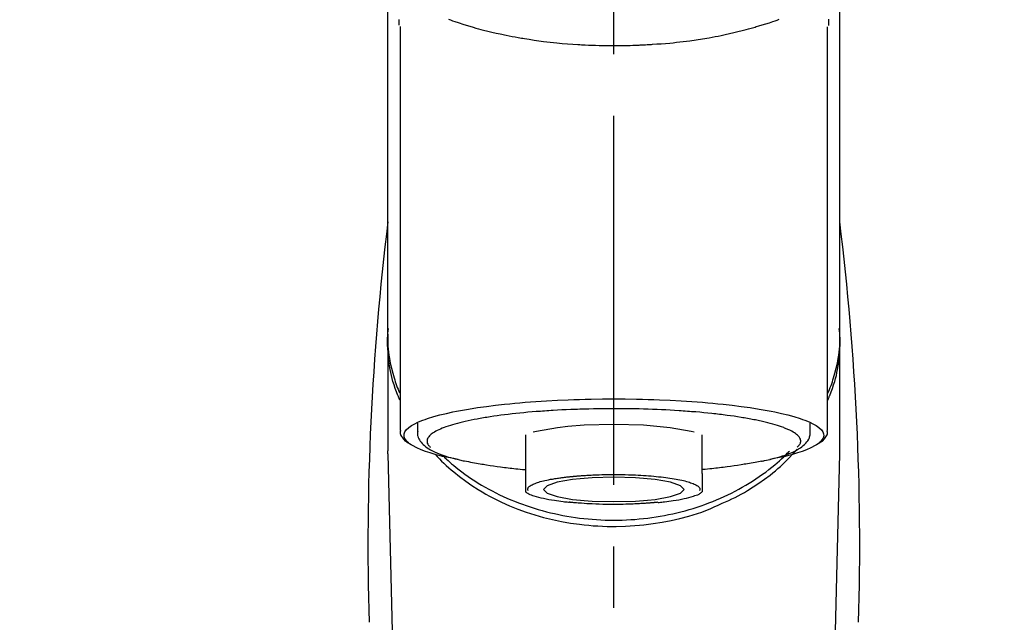
# Model space of a CAD drawing. Extents: x 27948 to 54421, y -25 to 8845.
# Drawn here: x 45404 to 45504, y 3166 to 3228 of the extents above; entities that cross this region are included whole.
import ezdxf

# ---------------------------------------------------------------- set-up
doc = ezdxf.new("R2010")
doc.units = 0
doc.header["$LTSCALE"] = 50
doc.header["$MEASUREMENT"] = 0
doc.linetypes.add('CENTER2', pattern=[1.125, 0.75, -0.125, 0.125, -0.125])
doc.layers.get('0').update_dxf_attribs({"linetype": 'CONTINUOUS'})
doc.layers.add('150-機器', color=8, linetype='CONTINUOUS')
doc.layers.add('160-文字', color=254, linetype='CONTINUOUS')
doc.styles.add('KH001', font='msgothic.ttc')
doc.dimstyles.new('KH1xx030', dxfattribs={"dimscale": 30, "dimtxt": 2, "dimasz": 0.6, "dimexe": 0.3, "dimexo": 1.2, "dimgap": 0.5, "dimtad": 3, "dimdec": 1, "dimdsep": 46, "dimlunit": 6, "dimtxsty": 'KH001', "dimblk": 'DOT', "dimcen": 1, "dimdle": 1, "dimclrd": 256, "dimclre": 256, "dimclrt": 256, "dimadec": 0, "dimazin": 0, "dimtfac": 1, "dimtdec": 1, "dimtix": 1, "dimtmove": 2, "dimatfit": 3, "dimldrblk": 'CLOSEDBLANK', "dimfxl": 1, "dimtolj": 1, "dimtzin": 0, "dimlwd": -1, "dimlwe": -1, "dimarcsym": 0})

# ---------------------------------------------------------------- blocks, each defined once
blk = doc.blocks.new('F402_S')
at = {"layer": '150-機器', "color": 161, "linetype": 'CENTER2'}
blk.add_line((0, -72.081), (0, 259.906), dxfattribs=at)
at = {"layer": '150-機器', "color": 13, "linetype": 'Continuous'}
for p, q in [((-21.692, 199.464), (-21.692, 158.437)), ((21.692, 158.437), (21.692, 199.445)), ((-22.939, 168.228), (-22.939, 156.358)), ((22.939, 156.358), (22.939, 167.57)), ((-19.947, 159.189), (-19.947, 158.339)), ((19.947, 158.339), (19.947, 159.189)), ((-8.976, 158.006), (-8.976, 154.077)), ((8.976, 154.077), (8.976, 158.006)), ((-22.936, 156.054), (-22.939, 156.358)), ((-22.936, 156.054), (-20.947, 71.245)), ((20.947, 71.245), (22.936, 156.054)), ((22.936, 156.054), (22.939, 156.358))]:
    blk.add_line(p, q, dxfattribs=at)
for points in [[(-22.939, 168.228), (-22.939, 172.518), (-22.939, 176.809), (-22.939, 181.099), (-22.939, 185.39), (-22.939, 189.68), (-22.939, 193.971), (-22.939, 198.261), (-22.939, 202.551), (-22.939, 206.842), (-22.939, 211.132), (-22.939, 215.423), (-22.939, 219.713)], [(22.939, 168.228), (22.939, 172.518), (22.939, 176.809), (22.939, 181.099), (22.939, 185.39), (22.939, 189.68), (22.939, 193.97), (22.939, 198.261), (22.939, 202.551), (22.939, 206.842), (22.939, 211.132), (22.939, 215.423), (22.939, 219.713)], [(-21.784, 199.618), (-21.784, 199.629), (-21.785, 199.641), (-21.785, 199.652), (-21.785, 199.664), (-21.786, 199.675), (-21.786, 199.687), (-21.786, 199.698), (-21.787, 199.709), (-21.789, 199.776), (-21.791, 199.843), (-21.792, 199.91), (-21.794, 199.977), (-21.794, 200.029), (-21.794, 200.081), (-21.794, 200.133), (-21.794, 200.185)], [(-16.796, 200.223), (-16.581, 200.146), (-16.365, 200.07), (-16.149, 199.996), (-16.035, 199.957), (-15.922, 199.919), (-15.808, 199.881), (-15.694, 199.844), (-15.338, 199.728), (-14.982, 199.614), (-14.625, 199.504), (-14.267, 199.397), (-14.008, 199.323), (-13.749, 199.25), (-13.489, 199.18), (-13.229, 199.112), (-12.806, 199.008), (-12.381, 198.909), (-11.955, 198.814), (-11.529, 198.722), (-11.382, 198.69), (-11.234, 198.659), (-11.086, 198.628), (-10.939, 198.598), (-10.631, 198.536), (-10.322, 198.477), (-10.014, 198.42), (-9.705, 198.364), (-9.547, 198.337), (-9.389, 198.31), (-9.23, 198.283), (-9.072, 198.257), (-8.587, 198.178), (-8.102, 198.103), (-7.616, 198.032), (-7.129, 197.966), (-6.791, 197.923), (-6.453, 197.883), (-6.114, 197.846), (-5.774, 197.812), (-5.242, 197.765), (-4.708, 197.723), (-4.175, 197.687), (-3.641, 197.654), (-3.462, 197.643), (-3.283, 197.633), (-3.104, 197.623), (-2.925, 197.614), (-2.566, 197.597), (-2.207, 197.583), (-1.849, 197.571), (-1.49, 197.56), (-1.31, 197.556), (-1.13, 197.553), (-0.951, 197.549), (-0.771, 197.547), (-0.41, 197.543), (-0.049, 197.542), (0.312, 197.543), (0.672, 197.546), (0.853, 197.548), (1.034, 197.551), (1.215, 197.554), (1.396, 197.558), (1.669, 197.566), (1.941, 197.575), (2.213, 197.586), (2.485, 197.597), (2.576, 197.601), (2.667, 197.605), (2.757, 197.609), (2.848, 197.613), (3.027, 197.622), (3.206, 197.632), (3.385, 197.642), (3.565, 197.652), (3.653, 197.658), (3.742, 197.664), (3.831, 197.669), (3.92, 197.675), (4.36, 197.704), (4.801, 197.733), (5.241, 197.766), (5.681, 197.803), (6.022, 197.837), (6.363, 197.873), (6.703, 197.913), (7.043, 197.955), (7.701, 198.04), (8.358, 198.133), (9.014, 198.235), (9.668, 198.344), (9.974, 198.399), (10.28, 198.456), (10.585, 198.515), (10.89, 198.577), (11.32, 198.668), (11.748, 198.765), (12.176, 198.865), (12.603, 198.968), (12.741, 199.002), (12.879, 199.036), (13.017, 199.07), (13.155, 199.105), (13.42, 199.174), (13.685, 199.245), (13.95, 199.317), (14.214, 199.391), (14.34, 199.427), (14.465, 199.464), (14.591, 199.501), (14.717, 199.538), (15.076, 199.645), (15.435, 199.755), (15.793, 199.868), (16.15, 199.986), (16.365, 200.06), (16.579, 200.136), (16.793, 200.214)], [(21.8, 200.215), (21.798, 200.089), (21.795, 199.963), (21.791, 199.837), (21.787, 199.711), (21.786, 199.697), (21.786, 199.683), (21.786, 199.669), (21.785, 199.656), (21.785, 199.641), (21.784, 199.627), (21.784, 199.613), (21.783, 199.599)], [(-21.732, 161.527), (-21.757, 161.587), (-21.782, 161.647), (-21.807, 161.707), (-21.831, 161.767), (-21.855, 161.827), (-21.878, 161.887), (-21.901, 161.948), (-21.924, 162.008), (-22.059, 162.361), (-22.192, 162.715), (-22.318, 163.071), (-22.434, 163.431), (-22.517, 163.731), (-22.591, 164.034), (-22.656, 164.339), (-22.714, 164.645), (-22.802, 165.191), (-22.87, 165.739), (-22.92, 166.289), (-22.954, 166.84), (-22.964, 167.085), (-22.971, 167.329), (-22.972, 167.573), (-22.967, 167.817), (-22.954, 168.06), (-22.936, 168.303), (-22.913, 168.546), (-22.888, 168.789)], [(-22.939, 168.228), (-22.947, 167.92), (-22.951, 167.612), (-22.95, 167.305), (-22.939, 166.998), (-22.917, 166.689), (-22.884, 166.381), (-22.841, 166.074), (-22.791, 165.768), (-22.694, 165.266), (-22.579, 164.768), (-22.45, 164.273), (-22.309, 163.782), (-22.25, 163.587), (-22.19, 163.394), (-22.126, 163.202), (-22.059, 163.011), (-21.986, 162.821), (-21.909, 162.632), (-21.83, 162.444), (-21.75, 162.257)], [(21.732, 161.527), (21.757, 161.587), (21.782, 161.647), (21.807, 161.707), (21.831, 161.767), (21.855, 161.827), (21.878, 161.887), (21.901, 161.948), (21.924, 162.008), (22.059, 162.361), (22.192, 162.715), (22.319, 163.071), (22.434, 163.431), (22.518, 163.731), (22.591, 164.034), (22.656, 164.339), (22.715, 164.645), (22.802, 165.191), (22.87, 165.739), (22.92, 166.289), (22.954, 166.84), (22.964, 167.085), (22.971, 167.329), (22.972, 167.573), (22.967, 167.817), (22.955, 168.061), (22.936, 168.304), (22.913, 168.547), (22.888, 168.789)], [(21.739, 162.229), (21.82, 162.418), (21.901, 162.608), (21.979, 162.799), (22.052, 162.992), (22.121, 163.185), (22.186, 163.38), (22.247, 163.575), (22.307, 163.772), (22.448, 164.266), (22.578, 164.763), (22.693, 165.264), (22.791, 165.768), (22.841, 166.074), (22.884, 166.381), (22.917, 166.689), (22.939, 166.998), (22.95, 167.305), (22.951, 167.612), (22.947, 167.92), (22.939, 168.228)], [(-15.804, 155.494), (-15.81, 155.495), (-15.816, 155.496), (-15.822, 155.497), (-15.828, 155.499), (-15.834, 155.5), (-15.841, 155.501), (-15.847, 155.502), (-15.853, 155.503), (-16.243, 155.578), (-16.633, 155.651), (-17.023, 155.727), (-17.411, 155.809), (-17.725, 155.885), (-18.037, 155.97), (-18.347, 156.061), (-18.658, 156.155), (-19.117, 156.306), (-19.566, 156.478), (-20.007, 156.674), (-20.446, 156.897), (-20.593, 156.981), (-20.731, 157.071), (-20.862, 157.174), (-20.986, 157.293), (-21.131, 157.474), (-21.242, 157.675), (-21.305, 157.886), (-21.302, 158.096), (-21.27, 158.204), (-21.219, 158.308), (-21.154, 158.407), (-21.079, 158.501), (-20.821, 158.756), (-20.532, 158.961), (-20.22, 159.131), (-19.89, 159.279), (-19.648, 159.38), (-19.409, 159.476), (-19.17, 159.567), (-18.926, 159.65), (-18.29, 159.845), (-17.651, 160.021), (-17.007, 160.179), (-16.359, 160.32), (-15.96, 160.4), (-15.56, 160.477), (-15.159, 160.55), (-14.757, 160.618), (-13.842, 160.761), (-12.925, 160.89), (-12.006, 161.005), (-11.086, 161.108), (-10.569, 161.161), (-10.052, 161.211), (-9.535, 161.258), (-9.017, 161.301), (-7.922, 161.383), (-6.826, 161.453), (-5.729, 161.512), (-4.632, 161.56), (-4.053, 161.581), (-3.474, 161.599), (-2.895, 161.614), (-2.316, 161.626), (-1.158, 161.642), (0, 161.648), (1.158, 161.642), (2.316, 161.626), (2.895, 161.614), (3.474, 161.599), (4.053, 161.581), (4.632, 161.56), (5.729, 161.512), (6.826, 161.453), (7.922, 161.383), (9.017, 161.301), (9.535, 161.258), (10.052, 161.211), (10.569, 161.161), (11.086, 161.108), (12.006, 161.005), (12.925, 160.89), (13.842, 160.761), (14.757, 160.618), (15.159, 160.55), (15.56, 160.477), (15.96, 160.4), (16.359, 160.32), (17.007, 160.179), (17.651, 160.021), (18.29, 159.845), (18.926, 159.65), (19.17, 159.567), (19.409, 159.476), (19.648, 159.38), (19.89, 159.279), (20.22, 159.131), (20.532, 158.961), (20.821, 158.756), (21.079, 158.501), (21.154, 158.407), (21.219, 158.308), (21.27, 158.204), (21.302, 158.096), (21.305, 157.886), (21.242, 157.675), (21.131, 157.474), (20.986, 157.293), (20.862, 157.174), (20.731, 157.071), (20.593, 156.981), (20.446, 156.897), (20.007, 156.674), (19.566, 156.478), (19.117, 156.306), (18.658, 156.155), (18.347, 156.061), (18.037, 155.97), (17.725, 155.885), (17.411, 155.809), (17.025, 155.728), (16.637, 155.652), (16.249, 155.579), (15.861, 155.505), (15.858, 155.504), (15.854, 155.504), (15.85, 155.503), (15.846, 155.502), (15.842, 155.501), (15.838, 155.501), (15.835, 155.5), (15.831, 155.499)], [(14.8, 159.412), (14.656, 159.444), (14.512, 159.476), (14.368, 159.508), (14.223, 159.537), (14.061, 159.568), (13.898, 159.596), (13.735, 159.625), (13.573, 159.653), (13.41, 159.681), (13.248, 159.711), (13.086, 159.74), (12.924, 159.768), (12.568, 159.826), (12.211, 159.88), (11.854, 159.93), (11.497, 159.977), (11.305, 160), (11.113, 160.023), (10.921, 160.046), (10.729, 160.069), (10.536, 160.092), (10.344, 160.115), (10.151, 160.138), (9.958, 160.161), (9.552, 160.205), (9.145, 160.246), (8.738, 160.283), (8.331, 160.317), (8.116, 160.333), (7.901, 160.349), (7.687, 160.365), (7.472, 160.381), (7.258, 160.397), (7.045, 160.413), (6.831, 160.429), (6.618, 160.444), (6.174, 160.473), (5.73, 160.499), (5.286, 160.521), (4.842, 160.542), (4.386, 160.562), (3.931, 160.579), (3.476, 160.595), (3.02, 160.609), (2.559, 160.622), (2.097, 160.632), (1.636, 160.64), (1.174, 160.645), (0.941, 160.646), (0.708, 160.646), (0.474, 160.647), (0.241, 160.647), (0.009, 160.648), (-0.224, 160.648), (-0.456, 160.649), (-0.689, 160.649), (-1.153, 160.646), (-1.617, 160.641), (-2.081, 160.633), (-2.546, 160.621), (-2.774, 160.614), (-3.003, 160.607), (-3.232, 160.599), (-3.461, 160.592), (-3.69, 160.585), (-3.919, 160.578), (-4.149, 160.57), (-4.378, 160.562), (-4.824, 160.545), (-5.27, 160.524), (-5.716, 160.5), (-6.162, 160.473), (-6.379, 160.458), (-6.595, 160.443), (-6.812, 160.428), (-7.029, 160.412), (-7.245, 160.398), (-7.46, 160.383), (-7.676, 160.368), (-7.892, 160.353), (-8.306, 160.32), (-8.72, 160.284), (-9.133, 160.245), (-9.547, 160.204), (-9.938, 160.163), (-10.328, 160.12), (-10.719, 160.075), (-11.109, 160.027), (-11.473, 159.982), (-11.836, 159.934), (-12.198, 159.882), (-12.56, 159.826), (-12.727, 159.798), (-12.894, 159.77), (-13.061, 159.741), (-13.228, 159.713), (-13.394, 159.685), (-13.561, 159.657), (-13.727, 159.629), (-13.893, 159.6), (-14.195, 159.544), (-14.495, 159.483), (-14.795, 159.419), (-15.094, 159.353), (-15.359, 159.291), (-15.623, 159.226), (-15.886, 159.157), (-16.149, 159.086), (-16.375, 159.021), (-16.599, 158.952), (-16.823, 158.88), (-17.045, 158.803), (-17.231, 158.735), (-17.415, 158.663), (-17.598, 158.587), (-17.779, 158.506), (-17.924, 158.436), (-18.066, 158.362), (-18.205, 158.282), (-18.343, 158.198), (-18.447, 158.127), (-18.546, 158.052), (-18.641, 157.97), (-18.731, 157.881), (-18.795, 157.808), (-18.852, 157.731), (-18.899, 157.649), (-18.937, 157.561), (-18.958, 157.481), (-18.97, 157.4), (-18.97, 157.319), (-18.96, 157.237), (-18.937, 157.149), (-18.902, 157.065), (-18.857, 156.986), (-18.801, 156.915), (-18.76, 156.872), (-18.717, 156.832), (-18.673, 156.793), (-18.629, 156.754), (-18.629, 156.753), (-18.628, 156.753), (-18.628, 156.752), (-18.627, 156.752)], [(8.143, 158.28), (7.868, 158.349), (5.716, 158.723), (3.005, 158.962), (-0.001, 159.045), (-3.006, 158.962), (-4.662, 158.839)], [(18.626, 156.752), (18.66, 156.781), (18.692, 156.81), (18.725, 156.84), (18.756, 156.872), (18.812, 156.934), (18.861, 157.002), (18.904, 157.075), (18.937, 157.153), (18.959, 157.232), (18.97, 157.313), (18.971, 157.395), (18.96, 157.476), (18.936, 157.563), (18.9, 157.646), (18.855, 157.724), (18.801, 157.798), (18.725, 157.888), (18.643, 157.97), (18.555, 158.046), (18.461, 158.117), (18.336, 158.203), (18.209, 158.284), (18.078, 158.359), (17.943, 158.427), (17.857, 158.466), (17.77, 158.504), (17.682, 158.541), (17.595, 158.578), (17.508, 158.615), (17.422, 158.653), (17.335, 158.691), (17.248, 158.728), (17.037, 158.809), (16.823, 158.883), (16.607, 158.951), (16.389, 159.015), (16.137, 159.088), (15.885, 159.158), (15.631, 159.225), (15.376, 159.286), (15.233, 159.319), (15.088, 159.351), (14.944, 159.381), (14.8, 159.412)], [(-21.666, 158.448), (-21.669, 158.432), (-21.671, 158.417), (-21.674, 158.402), (-21.677, 158.386), (-21.688, 158.326), (-21.696, 158.266), (-21.701, 158.206), (-21.699, 158.147), (-21.675, 158.04), (-21.627, 157.938), (-21.565, 157.839), (-21.497, 157.743), (-21.431, 157.651), (-21.365, 157.562), (-21.295, 157.478), (-21.216, 157.403), (-21.154, 157.354), (-21.09, 157.309), (-21.023, 157.267), (-20.956, 157.226), (-20.934, 157.213), (-20.912, 157.2), (-20.89, 157.187), (-20.868, 157.174)], [(-19.912, 158.326), (-19.916, 158.292), (-19.919, 158.258), (-19.921, 158.224), (-19.924, 158.19), (-19.929, 158.105), (-19.931, 158.02), (-19.927, 157.935), (-19.915, 157.852), (-19.875, 157.721), (-19.814, 157.596), (-19.738, 157.477), (-19.654, 157.362), (-19.557, 157.24), (-19.456, 157.123), (-19.35, 157.013), (-19.237, 156.909), (-19.092, 156.792), (-18.941, 156.683), (-18.784, 156.582), (-18.623, 156.487), (-18.41, 156.373), (-18.193, 156.267), (-17.972, 156.169), (-17.749, 156.077), (-17.462, 155.97), (-17.173, 155.869), (-16.882, 155.775), (-16.588, 155.689), (-16.358, 155.626), (-16.126, 155.566), (-15.895, 155.508), (-15.662, 155.454), (-15.54, 155.426), (-15.419, 155.399), (-15.297, 155.372), (-15.175, 155.346)], [(-4.662, 158.839), (-5.717, 158.723), (-7.866, 158.349), (-8.191, 158.267)], [(14.999, 155.316), (15.073, 155.331), (15.147, 155.346), (15.221, 155.361), (15.294, 155.376), (15.485, 155.415), (15.676, 155.456), (15.866, 155.499), (16.056, 155.544), (16.322, 155.614), (16.587, 155.689), (16.85, 155.769), (17.113, 155.853), (17.379, 155.943), (17.642, 156.039), (17.903, 156.141), (18.162, 156.252), (18.365, 156.347), (18.563, 156.449), (18.756, 156.561), (18.945, 156.681), (19.092, 156.787), (19.232, 156.9), (19.365, 157.022), (19.493, 157.151), (19.602, 157.274), (19.701, 157.404), (19.785, 157.541), (19.85, 157.687), (19.881, 157.784), (19.903, 157.884), (19.919, 157.985), (19.93, 158.087), (19.934, 158.139), (19.938, 158.191), (19.941, 158.243), (19.944, 158.295)], [(20.865, 157.168), (20.879, 157.176), (20.893, 157.184), (20.907, 157.192), (20.921, 157.2), (20.99, 157.239), (21.059, 157.278), (21.125, 157.32), (21.188, 157.367), (21.265, 157.438), (21.333, 157.518), (21.397, 157.604), (21.461, 157.692), (21.535, 157.791), (21.604, 157.892), (21.658, 157.997), (21.688, 158.108), (21.691, 158.166), (21.689, 158.226), (21.683, 158.287), (21.674, 158.347), (21.672, 158.363), (21.67, 158.379), (21.667, 158.395), (21.665, 158.411)], [(-18.144, 156.044), (-17.927, 155.804), (-17.707, 155.566), (-17.484, 155.332), (-17.256, 155.104), (-17.014, 154.877), (-16.767, 154.658), (-16.514, 154.443), (-16.258, 154.232), (-15.656, 153.753), (-15.041, 153.292), (-14.412, 152.85), (-13.766, 152.433), (-13.385, 152.203), (-12.998, 151.981), (-12.608, 151.767), (-12.212, 151.561), (-11.401, 151.166), (-10.577, 150.799), (-9.74, 150.461), (-8.892, 150.152), (-8.454, 150.006), (-8.014, 149.868), (-7.572, 149.737), (-7.127, 149.615), (-6.226, 149.392), (-5.32, 149.2), (-4.407, 149.038), (-3.489, 148.906), (-3.022, 148.851), (-2.555, 148.804), (-2.086, 148.766), (-1.617, 148.735), (-0.682, 148.698), (0.253, 148.691), (1.188, 148.714), (2.122, 148.769), (2.59, 148.808), (3.057, 148.855), (3.523, 148.91), (3.989, 148.974), (4.902, 149.123), (5.809, 149.302), (6.711, 149.511), (7.606, 149.748), (8.049, 149.875), (8.489, 150.011), (8.926, 150.157), (9.357, 150.317), (9.772, 150.487), (10.183, 150.669), (10.591, 150.858), (10.998, 151.051)], [(-17.292, 155.818), (-17.217, 155.747), (-17.143, 155.677), (-17.068, 155.606), (-16.993, 155.536), (-16.82, 155.377), (-16.646, 155.22), (-16.469, 155.065), (-16.291, 154.912), (-16.005, 154.675), (-15.714, 154.445), (-15.418, 154.221), (-15.119, 154.001), (-14.788, 153.768), (-14.453, 153.54), (-14.114, 153.319), (-13.771, 153.103), (-13.42, 152.891), (-13.065, 152.685), (-12.707, 152.485), (-12.345, 152.291), (-11.975, 152.101), (-11.602, 151.917), (-11.227, 151.74), (-10.848, 151.57), (-10.462, 151.403), (-10.073, 151.244), (-9.682, 151.09), (-9.289, 150.943), (-8.889, 150.802), (-8.487, 150.667), (-8.083, 150.538), (-7.677, 150.416), (-7.266, 150.299), (-6.853, 150.19), (-6.438, 150.086), (-6.021, 149.99), (-5.601, 149.899), (-5.179, 149.816), (-4.756, 149.739), (-4.331, 149.668), (-3.904, 149.604), (-3.476, 149.547), (-3.046, 149.496), (-2.617, 149.452), (-2.185, 149.415), (-1.752, 149.384), (-1.32, 149.36), (-0.887, 149.343), (-0.453, 149.333), (-0.019, 149.329), (0.414, 149.332), (0.848, 149.342), (1.281, 149.358), (1.714, 149.382), (2.146, 149.412), (2.578, 149.448), (3.008, 149.492), (3.437, 149.542), (3.866, 149.599), (4.294, 149.662), (4.718, 149.732), (5.142, 149.809), (5.564, 149.892), (5.985, 149.982), (6.401, 150.078), (6.817, 150.18), (7.23, 150.29), (7.642, 150.406), (8.048, 150.527), (8.453, 150.655), (8.855, 150.79), (9.255, 150.931), (9.649, 151.078), (10.041, 151.231), (10.43, 151.39), (10.816, 151.556), (11.196, 151.726), (11.572, 151.903), (11.945, 152.086), (12.316, 152.276), (12.678, 152.469), (13.037, 152.669), (13.393, 152.875), (13.745, 153.087), (14.088, 153.302), (14.428, 153.524), (14.764, 153.751), (15.095, 153.985), (15.419, 154.22), (15.738, 154.462), (16.052, 154.71), (16.36, 154.964), (16.588, 155.159), (16.812, 155.358), (17.033, 155.561), (17.25, 155.767), (17.37, 155.883), (17.488, 156), (17.606, 156.118), (17.723, 156.237), (17.749, 156.263), (17.774, 156.289), (17.8, 156.314), (17.825, 156.34)], [(10.998, 151.051), (11.33, 151.192), (11.661, 151.336), (11.99, 151.485), (12.315, 151.641), (12.632, 151.804), (12.945, 151.975), (13.255, 152.154), (13.562, 152.337), (14.154, 152.706), (14.736, 153.092), (15.307, 153.495), (15.865, 153.914), (16.136, 154.127), (16.404, 154.344), (16.666, 154.567), (16.922, 154.796), (17.231, 155.091), (17.532, 155.394), (17.827, 155.703), (18.12, 156.014), (18.182, 156.08), (18.245, 156.146), (18.306, 156.213), (18.368, 156.28), (18.428, 156.347), (18.488, 156.415), (18.547, 156.483), (18.606, 156.551)], [(-15.175, 155.346), (-14.965, 155.308), (-14.755, 155.271), (-14.545, 155.233), (-14.335, 155.196), (-14.144, 155.163), (-13.954, 155.129), (-13.763, 155.095), (-13.573, 155.061), (-13.41, 155.031), (-13.248, 155.002), (-13.086, 154.973), (-12.924, 154.945), (-12.568, 154.887), (-12.211, 154.833), (-11.854, 154.783), (-11.497, 154.736), (-11.305, 154.713), (-11.113, 154.69), (-10.921, 154.667), (-10.729, 154.645), (-10.536, 154.621), (-10.344, 154.598), (-10.151, 154.574), (-9.958, 154.553), (-9.735, 154.529), (-9.511, 154.508), (-9.288, 154.487), (-9.064, 154.467), (-9.044, 154.465), (-9.024, 154.463), (-9.004, 154.461), (-8.984, 154.459)], [(15.01, 155.318), (14.841, 155.287), (14.672, 155.257), (14.502, 155.226), (14.333, 155.196), (14.142, 155.162), (13.952, 155.129), (13.761, 155.095), (13.571, 155.061), (13.409, 155.031), (13.246, 155.002), (13.084, 154.973), (12.922, 154.945), (12.566, 154.887), (12.21, 154.833), (11.852, 154.783), (11.495, 154.736), (11.303, 154.713), (11.111, 154.69), (10.919, 154.667), (10.727, 154.645), (10.534, 154.621), (10.342, 154.597), (10.149, 154.574), (9.956, 154.553), (9.733, 154.529), (9.51, 154.508), (9.286, 154.487), (9.063, 154.467), (9.042, 154.465), (9.022, 154.463), (9.002, 154.461), (8.982, 154.459)], [(-8.976, 154.077), (-8.976, 154.056), (-8.976, 154.034), (-8.976, 154.013), (-8.976, 153.991), (-8.976, 153.969), (-8.976, 153.947), (-8.976, 153.925), (-8.976, 153.903), (-8.976, 153.863), (-8.976, 153.824), (-8.976, 153.784), (-8.976, 153.745), (-8.976, 153.727), (-8.976, 153.709), (-8.976, 153.692), (-8.976, 153.674), (-8.976, 153.626), (-8.976, 153.579), (-8.976, 153.531), (-8.976, 153.484), (-8.976, 153.459), (-8.976, 153.435), (-8.976, 153.41), (-8.976, 153.385), (-8.976, 153.343), (-8.976, 153.3), (-8.976, 153.257), (-8.976, 153.215), (-8.976, 153.197), (-8.976, 153.179), (-8.976, 153.162), (-8.976, 153.144), (-8.976, 153.113), (-8.976, 153.081), (-8.976, 153.05), (-8.976, 153.019), (-8.976, 153.006), (-8.976, 152.992), (-8.976, 152.979), (-8.976, 152.965), (-8.976, 152.929), (-8.976, 152.892), (-8.976, 152.855), (-8.976, 152.818), (-8.976, 152.799), (-8.976, 152.779), (-8.976, 152.76), (-8.976, 152.74), (-8.976, 152.705), (-8.976, 152.669), (-8.976, 152.634), (-8.976, 152.598), (-8.976, 152.582), (-8.976, 152.566), (-8.976, 152.551), (-8.976, 152.535), (-8.976, 152.505), (-8.976, 152.476), (-8.976, 152.446), (-8.976, 152.417), (-8.976, 152.403), (-8.976, 152.389), (-8.976, 152.376), (-8.976, 152.362), (-8.976, 152.339), (-8.976, 152.317), (-8.976, 152.294), (-8.976, 152.271), (-8.976, 152.262), (-8.976, 152.252), (-8.976, 152.243), (-8.976, 152.234), (-8.976, 152.229), (-8.976, 152.225), (-8.976, 152.22), (-8.976, 152.216)], [(-4.184, 153.776), (-4.169, 153.777), (-4.154, 153.778), (-4.14, 153.78), (-4.125, 153.781), (-4.089, 153.784), (-4.053, 153.788), (-4.018, 153.791), (-3.982, 153.794), (-3.918, 153.8), (-3.855, 153.806), (-3.791, 153.811), (-3.727, 153.816), (-3.642, 153.823), (-3.556, 153.83), (-3.471, 153.837), (-3.385, 153.843), (-3.29, 153.85), (-3.195, 153.856), (-3.1, 153.863), (-3.005, 153.869), (-2.87, 153.877), (-2.734, 153.885), (-2.599, 153.893), (-2.463, 153.901), (-2.294, 153.909), (-2.124, 153.917), (-1.954, 153.925), (-1.785, 153.931), (-1.502, 153.941), (-1.22, 153.95), (-0.937, 153.957), (-0.655, 153.963), (-0.296, 153.967), (0.063, 153.97), (0.422, 153.969), (0.781, 153.965), (1.134, 153.958), (1.487, 153.948), (1.84, 153.934), (2.192, 153.918), (2.462, 153.904), (2.732, 153.888), (3.001, 153.871), (3.271, 153.853), (3.53, 153.835), (3.79, 153.815), (4.049, 153.793), (4.308, 153.77), (4.549, 153.746), (4.79, 153.72), (5.031, 153.692), (5.271, 153.661), (5.485, 153.631), (5.698, 153.598), (5.911, 153.564), (6.124, 153.529), (6.318, 153.495), (6.512, 153.46), (6.706, 153.423), (6.899, 153.383), (7.062, 153.347), (7.225, 153.307), (7.387, 153.265), (7.548, 153.218), (7.673, 153.177), (7.797, 153.133), (7.921, 153.087), (8.045, 153.039), (8.146, 152.998), (8.244, 152.954), (8.341, 152.906), (8.439, 152.853), (8.507, 152.813), (8.569, 152.768), (8.626, 152.717), (8.675, 152.658), (8.701, 152.614), (8.721, 152.567), (8.733, 152.518), (8.737, 152.468), (8.736, 152.445), (8.733, 152.422), (8.728, 152.4), (8.721, 152.378), (8.717, 152.368), (8.713, 152.357), (8.708, 152.347), (8.704, 152.337)], [(8.976, 154.077), (8.976, 154.056), (8.976, 154.034), (8.976, 154.013), (8.976, 153.991), (8.976, 153.969), (8.976, 153.947), (8.976, 153.925), (8.976, 153.903), (8.976, 153.863), (8.976, 153.824), (8.976, 153.784), (8.976, 153.745), (8.976, 153.727), (8.976, 153.709), (8.976, 153.692), (8.976, 153.674), (8.976, 153.626), (8.976, 153.579), (8.976, 153.531), (8.976, 153.484), (8.976, 153.459), (8.976, 153.435), (8.976, 153.41), (8.976, 153.385), (8.976, 153.343), (8.976, 153.3), (8.976, 153.257), (8.976, 153.215), (8.976, 153.197), (8.976, 153.179), (8.976, 153.162), (8.976, 153.144), (8.976, 153.113), (8.976, 153.081), (8.976, 153.05), (8.976, 153.019), (8.976, 153.006), (8.976, 152.992), (8.976, 152.979), (8.976, 152.965), (8.976, 152.929), (8.976, 152.892), (8.976, 152.855), (8.976, 152.818), (8.976, 152.799), (8.976, 152.779), (8.976, 152.76), (8.976, 152.74), (8.976, 152.705), (8.976, 152.669), (8.976, 152.634), (8.976, 152.598), (8.976, 152.582), (8.976, 152.566), (8.976, 152.551), (8.976, 152.535), (8.976, 152.505), (8.976, 152.476), (8.976, 152.446), (8.976, 152.417), (8.976, 152.403), (8.976, 152.389), (8.976, 152.376), (8.976, 152.362), (8.976, 152.339), (8.976, 152.316), (8.976, 152.293), (8.976, 152.27), (8.976, 152.26), (8.976, 152.251), (8.976, 152.241), (8.976, 152.232), (8.976, 152.227), (8.976, 152.223), (8.976, 152.219), (8.976, 152.215)], [(-8.705, 152.338), (-8.708, 152.346), (-8.711, 152.353), (-8.715, 152.361), (-8.718, 152.369), (-8.724, 152.389), (-8.729, 152.409), (-8.733, 152.429), (-8.736, 152.45), (-8.736, 152.497), (-8.728, 152.543), (-8.714, 152.588), (-8.694, 152.63), (-8.653, 152.689), (-8.602, 152.741), (-8.544, 152.786), (-8.481, 152.826), (-8.389, 152.88), (-8.296, 152.929), (-8.202, 152.973), (-8.106, 153.014), (-7.987, 153.062), (-7.868, 153.108), (-7.748, 153.153), (-7.627, 153.194), (-7.471, 153.241), (-7.314, 153.284), (-7.156, 153.324), (-6.997, 153.361), (-6.807, 153.402), (-6.617, 153.44), (-6.426, 153.476), (-6.235, 153.509), (-6.106, 153.531), (-5.977, 153.552), (-5.849, 153.572), (-5.719, 153.592), (-5.608, 153.608), (-5.496, 153.624), (-5.385, 153.639), (-5.273, 153.654), (-5.19, 153.664), (-5.108, 153.675), (-5.025, 153.685), (-4.942, 153.695), (-4.864, 153.704), (-4.785, 153.713), (-4.707, 153.722), (-4.628, 153.731), (-4.567, 153.737), (-4.506, 153.744), (-4.445, 153.75), (-4.384, 153.756), (-4.349, 153.76), (-4.313, 153.763), (-4.278, 153.766), (-4.243, 153.77), (-4.228, 153.771), (-4.213, 153.773), (-4.199, 153.774), (-4.184, 153.776)], [(-3.419, 153.532), (-4.192, 153.447), (-5.769, 153.174), (-6.782, 152.828), (-7.131, 152.446), (-6.782, 152.063), (-5.769, 151.718), (-4.192, 151.444), (-2.204, 151.268), (0, 151.207), (2.204, 151.268), (3.419, 151.359)], [(3.419, 151.359), (4.192, 151.444), (5.769, 151.718), (6.782, 152.063), (7.131, 152.446), (6.782, 152.828), (5.769, 153.174), (4.192, 153.447), (2.204, 153.623), (0, 153.684), (-2.204, 153.623), (-3.419, 153.532)], [(-4.515, 151.131), (-4.536, 151.133), (-4.557, 151.135), (-4.579, 151.137), (-4.6, 151.138), (-4.736, 151.15), (-4.872, 151.161), (-5.008, 151.173), (-5.144, 151.187), (-5.368, 151.213), (-5.591, 151.245), (-5.814, 151.279), (-6.037, 151.315), (-6.315, 151.359), (-6.593, 151.406), (-6.87, 151.457), (-7.145, 151.515), (-7.379, 151.573), (-7.611, 151.639), (-7.842, 151.708), (-8.076, 151.775), (-8.223, 151.816), (-8.37, 151.859), (-8.512, 151.912), (-8.647, 151.979), (-8.718, 152.023), (-8.786, 152.071), (-8.853, 152.122), (-8.92, 152.173), (-8.934, 152.184), (-8.948, 152.195), (-8.962, 152.205), (-8.976, 152.216)], [(4.515, 151.132), (4.536, 151.134), (4.557, 151.136), (4.578, 151.138), (4.6, 151.139), (4.736, 151.151), (4.872, 151.162), (5.008, 151.174), (5.144, 151.188), (5.368, 151.215), (5.591, 151.246), (5.814, 151.281), (6.037, 151.316), (6.315, 151.36), (6.593, 151.407), (6.87, 151.458), (7.145, 151.516), (7.379, 151.575), (7.611, 151.641), (7.842, 151.709), (8.075, 151.777), (8.223, 151.817), (8.37, 151.861), (8.512, 151.913), (8.647, 151.981), (8.717, 152.026), (8.785, 152.075), (8.852, 152.126), (8.919, 152.175), (8.934, 152.185), (8.948, 152.195), (8.962, 152.205), (8.976, 152.215)], [(4.471, 151.143), (4.385, 151.135), (4.298, 151.126), (4.211, 151.118), (4.125, 151.11), (4.089, 151.107), (4.053, 151.104), (4.018, 151.1), (3.982, 151.097), (3.918, 151.091), (3.855, 151.086), (3.791, 151.08), (3.727, 151.075), (3.642, 151.068), (3.556, 151.061), (3.471, 151.055), (3.385, 151.048), (3.29, 151.042), (3.195, 151.035), (3.1, 151.029), (3.005, 151.022), (2.87, 151.014), (2.734, 151.006), (2.599, 150.998), (2.463, 150.991), (2.294, 150.982), (2.124, 150.974), (1.954, 150.967), (1.785, 150.96), (1.502, 150.95), (1.22, 150.941), (0.937, 150.934), (0.655, 150.929), (0.296, 150.924), (-0.063, 150.922), (-0.422, 150.923), (-0.781, 150.927), (-1.134, 150.934), (-1.487, 150.944), (-1.84, 150.957), (-2.192, 150.973), (-2.462, 150.987), (-2.732, 151.002), (-3.001, 151.02), (-3.271, 151.038), (-3.443, 151.051), (-3.614, 151.064), (-3.786, 151.078), (-3.957, 151.093), (-4.06, 151.103), (-4.163, 151.113), (-4.265, 151.123), (-4.368, 151.133), (-4.407, 151.138), (-4.447, 151.142), (-4.486, 151.146), (-4.526, 151.15)]]:
    blk.add_lwpolyline(points, dxfattribs=at)
for centre, start, end in [((242.939, 146.724), 172.94424, 181.66288), ((-242.939, 146.724), 358.33712, 7.05576)]:
    blk.add_arc(centre, 267.907, start, end, dxfattribs=at)
blk = doc.blocks.new('_ClosedBlank')
at = {"color": 0, "linetype": 'ByBlock', "lineweight": -2}
for p, q in [((-1, 0.1667), (0, 0)), ((-1, 0.1667), (-1, -0.1667)), ((0, 0), (-1, -0.1667))]:
    blk.add_line(p, q, dxfattribs=at)
blk = doc.blocks.new('_Dot')
at = {"color": 0, "linetype": 'ByBlock', "lineweight": -2}
blk.add_line((-0.5, 0), (-1, 0), dxfattribs=at)
at = {"color": 0, "linetype": 'ByBlock', "const_width": 0.5}
blk.add_lwpolyline([(-0.25, 0, 1), (0.25, 0, 1)], format="xyb", close=True, dxfattribs=at)

msp = doc.modelspace()

# ---------------------------------------------------------------- block references
at = {"layer": '150-機器'}
msp.add_blockref('F402_S', (45464.657, 3027.493), dxfattribs=at)

# ---------------------------------------------------------------- leaders
at = {"layer": '160-文字', "annotation_type": 0, "has_hookline": 1, "hookline_direction": 0, "text_width": 1397.52}
msp.add_leader([(44214.657, 2837.493), (44486.411, 3359.342), (44487.011, 3359.342)], dimstyle='KH1xx030', override={"dimgap": 0.5, "dimtad": 1}, dxfattribs=at)

doc.saveas('drawing.dxf')
